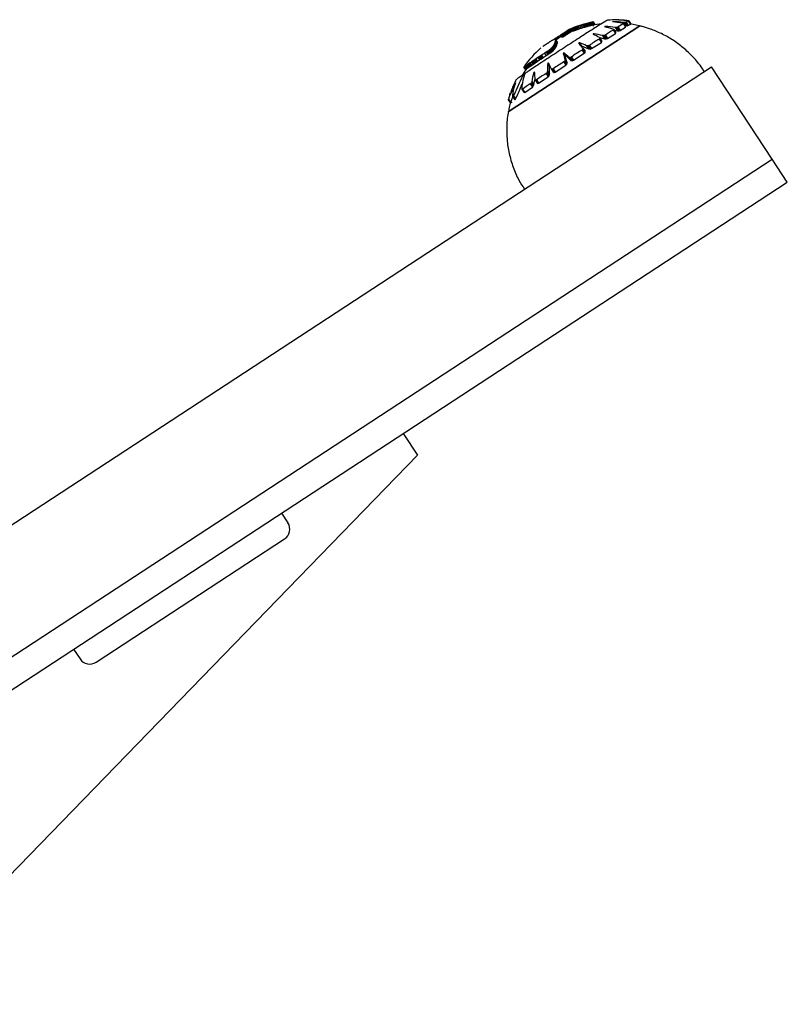
# Model space of a CAD drawing. Units: millimetres. Extents: x 2504 to 12185, y 586 to 9920.
# Drawn here: x 5475 to 5607, y 7834 to 8003 of the extents above; entities that cross this region are included whole.
import ezdxf

# ---------------------------------------------------------------- set-up
doc = ezdxf.new("R2010")
doc.units = ezdxf.units.MM
doc.header["$LTSCALE"] = 50
doc.linetypes.add('SLD-Continua', pattern=[0])

msp = doc.modelspace()

# ---------------------------------------------------------------- linework, layer by layer
at = {"color": 7, "linetype": 'SLD-Continua', "lineweight": 25}
for p, q in [((5559.36, 7987.47), (5581.95, 8002.25)), ((5581.95, 8002.25), (5559.36, 7987.47)), ((5571.57, 8002.24), (5571.86, 8001.81)), ((5571.87, 8002.33), (5572.15, 8001.9)), ((5572.19, 8002.43), (5572.48, 8001.99)), ((5572.29, 8002.46), (5572.58, 8002.02)), ((5572.39, 8002.49), (5572.67, 8002.05)), ((5572.47, 8002.52), (5572.76, 8002.08)), ((5572.55, 8002.54), (5572.84, 8002.1)), ((5572.62, 8002.56), (5572.91, 8002.12)), ((5572.69, 8002.58), (5572.98, 8002.14)), ((5572.75, 8002.6), (5573.04, 8002.15)), ((5572.81, 8002.61), (5573.1, 8002.17)), ((5572.86, 8002.63), (5573.15, 8002.18)), ((5572.96, 8002.65), (5573.25, 8002.21)), ((5573.05, 8002.68), (5573.34, 8002.23)), ((5573.14, 8002.7), (5573.43, 8002.26)), ((5573.25, 8002.21), (5573.15, 8002.18)), ((5573.21, 8002.72), (5573.51, 8002.28)), ((5573.34, 8002.23), (5573.25, 8002.21)), ((5573.28, 8002.74), (5573.58, 8002.29)), ((5573.34, 8002.76), (5573.63, 8002.31)), ((5573.43, 8002.26), (5573.34, 8002.23)), ((5573.39, 8002.77), (5573.68, 8002.32)), ((5573.51, 8002.28), (5573.43, 8002.26)), ((5573.51, 8002.8), (5573.8, 8002.35)), ((5573.58, 8002.29), (5573.51, 8002.28)), ((5573.57, 8002.82), (5573.87, 8002.37)), ((5573.63, 8002.31), (5573.58, 8002.29)), ((5573.63, 8002.83), (5573.92, 8002.38)), ((5573.68, 8002.32), (5573.63, 8002.31)), ((5573.68, 8002.85), (5573.98, 8002.4)), ((5573.8, 8002.35), (5573.68, 8002.32)), ((5573.73, 8002.86), (5574.02, 8002.41)), ((5573.76, 8002.87), (5574.05, 8002.42)), ((5573.78, 8002.87), (5574.08, 8002.42)), ((5573.87, 8002.37), (5573.8, 8002.35)), ((5573.81, 8002.88), (5574.1, 8002.43)), ((5573.85, 8002.89), (5574.14, 8002.44)), ((5573.92, 8002.38), (5573.87, 8002.37)), ((5573.89, 8002.21), (5574.01, 8002.3)), ((5573.9, 8002.91), (5574.19, 8002.45)), ((5573.91, 8002.91), (5574.21, 8002.46)), ((5573.98, 8002.4), (5573.92, 8002.38)), ((5573.93, 8002.92), (5574.22, 8002.46)), ((5573.94, 8002.92), (5574.24, 8002.47)), ((5573.95, 8002.92), (5574.24, 8002.47)), ((5573.96, 8002.92), (5574.25, 8002.47)), ((5574.02, 8002.41), (5573.98, 8002.4)), ((5574.05, 8002.42), (5574.02, 8002.41)), ((5574.08, 8002.42), (5574.05, 8002.42)), ((5574.1, 8002.43), (5574.08, 8002.42)), ((5574.14, 8002.44), (5574.1, 8002.43)), ((5574.19, 8002.45), (5574.14, 8002.44)), ((5575.4, 8002.62), (5574.16, 8002.45)), ((5574.21, 8002.46), (5574.19, 8002.45)), ((5574.22, 8002.46), (5574.21, 8002.46)), ((5574.24, 8002.47), (5574.22, 8002.46)), ((5574.23, 8002.46), (5574.24, 8002.47)), ((5574.24, 8002.47), (5574.24, 8002.47)), ((5574.25, 8002.47), (5574.24, 8002.47)), ((5574.24, 8002.47), (5574.25, 8002.47)), ((5577.26, 8002.95), (5577.27, 8002.93)), ((5577.3, 8002.96), (5577.33, 8002.92)), ((5577.38, 8002.96), (5577.41, 8002.92)), ((5577.84, 8003.27), (5577.84, 8003.27)), ((5577.91, 8003.27), (5577.91, 8003.27)), ((5579.13, 8002.65), (5579.49, 8002.09)), ((5579.14, 8002.58), (5579.5, 8002.03)), ((5579.17, 8002.85), (5579.53, 8002.3)), ((5579.34, 8002.32), (5579.53, 8002.3)), ((5579.45, 8002.84), (5579.81, 8002.29)), ((5579.53, 8002.3), (5579.81, 8002.29)), ((5579.59, 8002.86), (5579.96, 8002.31)), ((5579.7, 8002.29), (5579.9, 8002.23)), ((5579.72, 8003.15), (5579.73, 8003.13)), ((5579.81, 8002.29), (5579.96, 8002.31)), ((5579.86, 8002.29), (5579.9, 8002.23)), ((5579.96, 8002.31), (5580.35, 8002.53)), ((5579.97, 8003.12), (5580.33, 8002.57)), ((5579.98, 8003.08), (5580.35, 8002.53)), ((5580.06, 8003.11), (5580.42, 8002.55)), ((5580.42, 8002.55), (5580.24, 8002.4)), ((5581.85, 8002.27), (5580.32, 8002.57)), ((5580.32, 8002.57), (5580.33, 8002.57)), ((5580.33, 8002.57), (5580.42, 8002.55)), ((5568.2, 8000.56), (5568.38, 8000.29)), ((5568.35, 8000.65), (5568.62, 8000.23)), ((5568.43, 8000.71), (5568.71, 8000.28)), ((5568.51, 8000.76), (5568.79, 8000.33)), ((5568.58, 8000.8), (5568.86, 8000.38)), ((5568.65, 8000.85), (5568.92, 8000.42)), ((5568.7, 8000.88), (5568.98, 8000.46)), ((5568.76, 8000.92), (5569.04, 8000.5)), ((5568.81, 8000.95), (5569.08, 8000.53)), ((5568.85, 8000.98), (5569.13, 8000.56)), ((5568.89, 8001.01), (5569.17, 8000.59)), ((5568.97, 8001.06), (5569.25, 8000.64)), ((5569.08, 8000.53), (5569.04, 8000.5)), ((5569.05, 8001.11), (5569.32, 8000.69)), ((5569.13, 8000.56), (5569.08, 8000.53)), ((5569.11, 8001.16), (5569.39, 8000.74)), ((5569.17, 8000.59), (5569.13, 8000.56)), ((5569.17, 8001.2), (5569.45, 8000.78)), ((5569.25, 8000.64), (5569.17, 8000.59)), ((5569.24, 8001.25), (5569.52, 8000.82)), ((5569.32, 8000.69), (5569.25, 8000.64)), ((5569.32, 8001.3), (5569.6, 8000.88)), ((5569.39, 8000.74), (5569.32, 8000.69)), ((5569.45, 8000.78), (5569.39, 8000.74)), ((5569.41, 8001.36), (5569.69, 8000.93)), ((5569.52, 8000.82), (5569.45, 8000.78)), ((5569.46, 8001.39), (5569.74, 8000.97)), ((5569.51, 8001.42), (5569.78, 8000.99)), ((5569.6, 8000.88), (5569.52, 8000.82)), ((5569.54, 8001.44), (5569.82, 8001.02)), ((5569.58, 8001.46), (5569.86, 8001.04)), ((5569.69, 8000.93), (5569.6, 8000.88)), ((5569.61, 8001.48), (5569.88, 8001.06)), ((5569.63, 8001.5), (5569.91, 8001.07)), ((5569.65, 8001.51), (5569.93, 8001.09)), ((5569.67, 8001.52), (5569.95, 8001.1)), ((5569.68, 8001.53), (5569.96, 8001.11)), ((5569.69, 8001.54), (5569.97, 8001.12)), ((5569.74, 8000.97), (5569.69, 8000.93)), ((5569.7, 8001.55), (5569.98, 8001.12)), ((5569.71, 8001.57), (5569.99, 8001.15)), ((5569.71, 8001.57), (5569.99, 8001.15)), ((5569.71, 8001.56), (5569.99, 8001.14)), ((5569.71, 8001.55), (5569.98, 8001.13)), ((5569.72, 8001.57), (5570, 8001.15)), ((5569.73, 8001.58), (5570, 8001.15)), ((5569.74, 8001.58), (5570.01, 8001.16)), ((5569.78, 8000.99), (5569.74, 8000.97)), ((5569.75, 8001.58), (5570.02, 8001.16)), ((5569.76, 8001.59), (5570.04, 8001.16)), ((5569.77, 8001.59), (5570.05, 8001.17)), ((5569.82, 8001.02), (5569.78, 8000.99)), ((5569.79, 8001.6), (5570.07, 8001.17)), ((5569.8, 8001.6), (5570.08, 8001.18)), ((5569.82, 8001.61), (5570.1, 8001.19)), ((5569.86, 8001.04), (5569.82, 8001.02)), ((5569.85, 8001.62), (5570.12, 8001.2)), ((5569.88, 8001.06), (5569.86, 8001.04)), ((5569.91, 8001.07), (5569.88, 8001.06)), ((5569.93, 8001.09), (5569.91, 8001.07)), ((5569.95, 8001.1), (5569.93, 8001.09)), ((5569.96, 8001.11), (5569.95, 8001.1)), ((5569.97, 8001.12), (5569.96, 8001.11)), ((5569.98, 8001.12), (5569.97, 8001.12)), ((5569.99, 8001.14), (5569.98, 8001.13)), ((5569.99, 8001.15), (5570, 8001.15)), ((5569.99, 8001.15), (5569.99, 8001.15)), ((5570, 8001.15), (5569.99, 8001.15)), ((5569.99, 8001.15), (5570, 8001.14)), ((5570, 8001.14), (5569.99, 8001.14)), ((5570.01, 8001.16), (5570, 8001.15)), ((5570, 8001.15), (5570, 8001.14)), ((5570, 8001.15), (5570, 8001.15)), ((5570.02, 8001.16), (5570.01, 8001.16)), ((5570.02, 8001.69), (5570.3, 8001.26)), ((5570.04, 8001.16), (5570.02, 8001.16)), ((5570.05, 8001.17), (5570.04, 8001.16)), ((5570.07, 8001.17), (5570.05, 8001.17)), ((5570.08, 8001.18), (5570.07, 8001.17)), ((5570.1, 8001.19), (5570.08, 8001.18)), ((5570.12, 8001.2), (5570.1, 8001.19)), ((5570.3, 8001.26), (5570.12, 8001.2)), ((5570.18, 8001.74), (5570.46, 8001.32)), ((5570.25, 8001.77), (5570.52, 8001.34)), ((5570.46, 8001.32), (5570.3, 8001.26)), ((5570.31, 8001.79), (5570.59, 8001.36)), ((5570.38, 8001.82), (5570.66, 8001.39)), ((5570.45, 8001.84), (5570.73, 8001.42)), ((5570.52, 8001.34), (5570.46, 8001.32)), ((5570.59, 8001.36), (5570.52, 8001.34)), ((5570.53, 8001.87), (5570.81, 8001.44)), ((5570.66, 8001.39), (5570.59, 8001.36)), ((5570.6, 8001.9), (5570.88, 8001.47)), ((5570.73, 8001.42), (5570.66, 8001.39)), ((5570.68, 8001.93), (5570.96, 8001.5)), ((5570.81, 8001.44), (5570.73, 8001.42)), ((5570.76, 8001.96), (5571.04, 8001.53)), ((5570.88, 8001.47), (5570.81, 8001.44)), ((5570.84, 8001.99), (5571.12, 8001.56)), ((5570.96, 8001.5), (5570.88, 8001.47)), ((5570.93, 8002.02), (5571.21, 8001.59)), ((5571.04, 8001.53), (5570.96, 8001.5)), ((5571.12, 8001.56), (5571.04, 8001.53)), ((5571.11, 8002.08), (5571.39, 8001.65)), ((5571.21, 8001.59), (5571.12, 8001.56)), ((5571.39, 8001.65), (5571.21, 8001.59)), ((5571.3, 8002.15), (5571.58, 8001.72)), ((5571.58, 8001.72), (5571.39, 8001.65)), ((5571.86, 8001.81), (5571.58, 8001.72)), ((5572.15, 8001.9), (5571.86, 8001.81)), ((5572.48, 8001.99), (5572.15, 8001.9)), ((5572.58, 8002.02), (5572.48, 8001.99)), ((5572.67, 8002.05), (5572.58, 8002.02)), ((5572.76, 8002.08), (5572.67, 8002.05)), ((5572.84, 8002.1), (5572.76, 8002.08)), ((5572.91, 8002.12), (5572.84, 8002.1)), ((5572.98, 8002.14), (5572.91, 8002.12)), ((5573.04, 8002.15), (5572.98, 8002.14)), ((5573.1, 8002.17), (5573.04, 8002.15)), ((5573.15, 8002.18), (5573.1, 8002.17)), ((5573.96, 8000.87), (5574.02, 8000.78)), ((5574.02, 8000.89), (5574.13, 8000.72)), ((5574.1, 8000.89), (5574.24, 8000.67)), ((5575.55, 8000.58), (5575.91, 8000.03)), ((5575.83, 8000.57), (5576.19, 8000.02)), ((5575.93, 8002.12), (5575.96, 8002.08)), ((5575.99, 8002.14), (5576.04, 8002.06)), ((5576.05, 8000.64), (5576.41, 8000.09)), ((5576.07, 8002.14), (5576.13, 8002.04)), ((5576.41, 8000.09), (5577.78, 8000.96)), ((5577.42, 8001.51), (5577.78, 8000.96)), ((5577.47, 8001.61), (5577.83, 8001.06)), ((5577.55, 8001.49), (5578.1, 8001.42)), ((5577.74, 8001.96), (5578.1, 8001.42)), ((5577.78, 8000.96), (5577.83, 8001.06)), ((5578.03, 8001.96), (5578.39, 8001.41)), ((5578.1, 8001.42), (5578.39, 8001.41)), ((5578.22, 8002.01), (5578.58, 8001.46)), ((5578.39, 8001.41), (5578.58, 8001.46)), ((5578.58, 8001.46), (5579.5, 8002.03)), ((5579.5, 8002.03), (5579.49, 8002.09)), ((5567.11, 7998.86), (5567.4, 7998.42)), ((5567.15, 7998.92), (5567.44, 7998.48)), ((5567.17, 7999.88), (5567.17, 7999.86)), ((5567.19, 7998.98), (5567.48, 7998.54)), ((5567.21, 7999.01), (5567.5, 7998.57)), ((5567.23, 7999.92), (5567.25, 7999.89)), ((5567.23, 7999.05), (5567.52, 7998.6)), ((5567.24, 7999.08), (5567.53, 7998.64)), ((5567.26, 7999.11), (5567.55, 7998.67)), ((5567.28, 7999.15), (5567.57, 7998.71)), ((5567.29, 7999.95), (5567.31, 7999.91)), ((5567.29, 7999.19), (5567.58, 7998.75)), ((5567.31, 7999.23), (5567.6, 7998.79)), ((5567.32, 7999.27), (5567.61, 7998.83)), ((5567.34, 7999.99), (5567.38, 7999.92)), ((5567.34, 7999.32), (5567.63, 7998.88)), ((5567.36, 7999.39), (5567.65, 7998.95)), ((5567.39, 8000.02), (5567.53, 7999.8)), ((5567.42, 7999.57), (5567.7, 7999.14)), ((5567.43, 8000.05), (5567.58, 7999.83)), ((5567.44, 7999.67), (5567.73, 7999.24)), ((5567.46, 7999.9), (5567.74, 7999.47)), ((5567.46, 7999.74), (5567.74, 7999.31)), ((5567.47, 7999.88), (5567.75, 7999.46)), ((5567.47, 7999.87), (5567.75, 7999.44)), ((5567.47, 7999.84), (5567.75, 7999.42)), ((5567.47, 7999.82), (5567.75, 7999.39)), ((5567.47, 7999.8), (5567.75, 7999.37)), ((5567.48, 8000.07), (5567.62, 7999.86)), ((5567.52, 8000.1), (5567.66, 7999.88)), ((5567.55, 8000.12), (5567.69, 7999.91)), ((5567.59, 8000.15), (5567.73, 7999.93)), ((5567.61, 7998.83), (5567.6, 7998.79)), ((5567.63, 7998.88), (5567.61, 7998.83)), ((5567.65, 7998.95), (5567.63, 7998.88)), ((5567.7, 7999.14), (5567.65, 7998.95)), ((5567.66, 8000.19), (5567.8, 7999.97)), ((5567.73, 7999.24), (5567.7, 7999.14)), ((5567.72, 8000.23), (5567.87, 8000.01)), ((5567.74, 7999.31), (5567.73, 7999.24)), ((5567.74, 7999.47), (5567.75, 7999.46)), ((5567.75, 7999.37), (5567.74, 7999.31)), ((5567.75, 7999.46), (5567.75, 7999.44)), ((5567.75, 7999.44), (5567.75, 7999.42)), ((5567.75, 7999.42), (5567.75, 7999.39)), ((5567.75, 7999.39), (5567.75, 7999.37)), ((5567.78, 8000.27), (5567.93, 8000.04)), ((5567.84, 8000.31), (5567.99, 8000.07)), ((5567.93, 8000.37), (5568.09, 8000.13)), ((5568.86, 8000.38), (5568.79, 8000.33)), ((5568.92, 8000.42), (5568.86, 8000.38)), ((5568.98, 8000.46), (5568.92, 8000.42)), ((5569.04, 8000.5), (5568.98, 8000.46)), ((5571.47, 7999.27), (5571.54, 7999.16)), ((5571.51, 7999.31), (5571.78, 7998.89)), ((5571.57, 7999.34), (5571.9, 7998.83)), ((5571.63, 7999.33), (5571.96, 7998.83)), ((5571.9, 7998.83), (5571.96, 7998.83)), ((5571.96, 7998.83), (5573.17, 7998.28)), ((5572.82, 7998.82), (5573.17, 7998.28)), ((5573.3, 7998.89), (5573.66, 7998.34)), ((5573.66, 7998.34), (5575.35, 7999.41)), ((5574.99, 7999.96), (5575.35, 7999.41)), ((5575.02, 8000.24), (5575.38, 7999.7)), ((5575.09, 8000.23), (5575.91, 8000.03)), ((5575.09, 8000.1), (5575.45, 7999.55)), ((5575.35, 7999.41), (5575.45, 7999.55)), ((5575.45, 7999.55), (5575.38, 7999.7)), ((5575.91, 8000.03), (5576.19, 8000.02)), ((5576.19, 8000.02), (5576.41, 8000.09)), ((5565.02, 7997.18), (5565.32, 7996.73)), ((5565.07, 7997.21), (5565.37, 7996.76)), ((5565.58, 7997.55), (5565.87, 7997.1)), ((5565.86, 7997.73), (5566.15, 7997.28)), ((5566.15, 7997.28), (5565.87, 7997.1)), ((5565.94, 7997.78), (5566.23, 7997.33)), ((5566.06, 7997.86), (5566.36, 7997.41)), ((5566.23, 7997.33), (5566.15, 7997.28)), ((5566.2, 7997.95), (5566.5, 7997.5)), ((5566.36, 7997.41), (5566.23, 7997.33)), ((5566.26, 7997.99), (5566.56, 7997.54)), ((5566.33, 7998.04), (5566.62, 7997.59)), ((5566.5, 7997.5), (5566.36, 7997.41)), ((5566.39, 7998.09), (5566.68, 7997.63)), ((5566.56, 7997.54), (5566.5, 7997.5)), ((5566.51, 7998.18), (5566.81, 7997.73)), ((5566.62, 7997.59), (5566.56, 7997.54)), ((5566.57, 7998.23), (5566.87, 7997.78)), ((5566.6, 7998.26), (5566.9, 7997.81)), ((5566.68, 7997.63), (5566.62, 7997.59)), ((5566.64, 7998.29), (5566.93, 7997.84)), ((5566.67, 7998.33), (5566.96, 7997.88)), ((5566.81, 7997.73), (5566.68, 7997.63)), ((5566.71, 7998.37), (5567, 7997.92)), ((5566.75, 7998.42), (5567.05, 7997.97)), ((5566.8, 7998.47), (5567.09, 7998.02)), ((5566.87, 7997.78), (5566.81, 7997.73)), ((5566.85, 7998.52), (5567.14, 7998.08)), ((5566.9, 7997.81), (5566.87, 7997.78)), ((5566.89, 7998.58), (5567.19, 7998.13)), ((5566.93, 7997.84), (5566.9, 7997.81)), ((5566.96, 7997.88), (5566.93, 7997.84)), ((5567, 7997.92), (5566.96, 7997.88)), ((5566.99, 7998.7), (5567.28, 7998.25)), ((5567.05, 7997.97), (5567, 7997.92)), ((5567.03, 7998.75), (5567.32, 7998.31)), ((5567.09, 7998.02), (5567.05, 7997.97)), ((5567.07, 7998.81), (5567.36, 7998.36)), ((5567.14, 7998.08), (5567.09, 7998.02)), ((5567.19, 7998.13), (5567.14, 7998.08)), ((5567.28, 7998.25), (5567.19, 7998.13)), ((5567.32, 7998.31), (5567.28, 7998.25)), ((5567.36, 7998.36), (5567.32, 7998.31)), ((5567.4, 7998.42), (5567.36, 7998.36)), ((5567.44, 7998.48), (5567.4, 7998.42)), ((5567.48, 7998.54), (5567.44, 7998.48)), ((5567.5, 7998.57), (5567.48, 7998.54)), ((5567.52, 7998.6), (5567.5, 7998.57)), ((5567.53, 7998.64), (5567.52, 7998.6)), ((5567.55, 7998.67), (5567.53, 7998.64)), ((5567.57, 7998.71), (5567.55, 7998.67)), ((5567.58, 7998.75), (5567.57, 7998.71)), ((5567.6, 7998.79), (5567.58, 7998.75)), ((5568.8, 7997.47), (5569.13, 7996.96)), ((5568.81, 7997.52), (5569.13, 7997.02)), ((5568.85, 7997.57), (5569.18, 7997.06)), ((5568.91, 7997.59), (5569.24, 7997.08)), ((5568.96, 7997.57), (5569.29, 7997.07)), ((5570.56, 7996.33), (5572.41, 7997.53)), ((5572.05, 7998.08), (5572.41, 7997.53)), ((5572.19, 7998.42), (5572.55, 7997.88)), ((5572.19, 7998.24), (5572.55, 7997.69)), ((5572.41, 7997.53), (5572.55, 7997.69)), ((5572.55, 7997.69), (5572.55, 7997.88)), ((5573.08, 7998.81), (5573.44, 7998.26)), ((5573.17, 7998.28), (5573.44, 7998.26)), ((5573.44, 7998.26), (5573.66, 7998.34)), ((5562.42, 7995.44), (5562.72, 7994.99)), ((5562.48, 7995.48), (5562.77, 7995.03)), ((5562.54, 7995.52), (5562.83, 7995.07)), ((5562.57, 7995.54), (5562.87, 7995.09)), ((5562.61, 7995.57), (5562.9, 7995.11)), ((5562.64, 7995.59), (5562.94, 7995.14)), ((5562.68, 7995.62), (5562.98, 7995.17)), ((5562.72, 7995.65), (5563.02, 7995.2)), ((5562.77, 7995.68), (5563.06, 7995.23)), ((5562.81, 7995.71), (5563.11, 7995.26)), ((5562.86, 7995.74), (5563.16, 7995.29)), ((5562.91, 7995.78), (5563.21, 7995.33)), ((5562.97, 7995.82), (5563.26, 7995.37)), ((5563.03, 7995.85), (5563.32, 7995.4)), ((5563.09, 7995.9), (5563.38, 7995.44)), ((5563.32, 7996.04), (5563.61, 7995.59)), ((5563.38, 7995.44), (5563.32, 7995.4)), ((5563.38, 7996.09), (5563.68, 7995.63)), ((5563.61, 7995.59), (5563.38, 7995.44)), ((5563.45, 7996.13), (5563.75, 7995.68)), ((5563.52, 7996.18), (5563.82, 7995.73)), ((5563.56, 7996.2), (5563.86, 7995.75)), ((5563.61, 7996.23), (5563.9, 7995.78)), ((5563.68, 7995.63), (5563.61, 7995.59)), ((5563.65, 7996.26), (5563.95, 7995.81)), ((5563.75, 7995.68), (5563.68, 7995.63)), ((5563.7, 7996.3), (5564, 7995.85)), ((5563.75, 7996.33), (5564.05, 7995.88)), ((5563.82, 7995.73), (5563.75, 7995.68)), ((5563.81, 7996.37), (5564.11, 7995.92)), ((5563.86, 7995.75), (5563.82, 7995.73)), ((5563.9, 7995.78), (5563.86, 7995.75)), ((5563.87, 7996.42), (5564.17, 7995.96)), ((5563.95, 7995.81), (5563.9, 7995.78)), ((5563.94, 7996.46), (5564.24, 7996.01)), ((5564, 7995.85), (5563.95, 7995.81)), ((5564.05, 7995.88), (5564, 7995.85)), ((5564.01, 7996.51), (5564.31, 7996.06)), ((5564.11, 7995.92), (5564.05, 7995.88)), ((5564.1, 7996.57), (5564.39, 7996.12)), ((5564.17, 7995.96), (5564.11, 7995.92)), ((5564.24, 7996.01), (5564.17, 7995.96)), ((5564.31, 7996.06), (5564.24, 7996.01)), ((5564.39, 7996.12), (5564.31, 7996.06)), ((5564.72, 7996.34), (5564.39, 7996.12)), ((5564.43, 7996.79), (5564.72, 7996.34)), ((5564.59, 7996.89), (5564.88, 7996.44)), ((5564.67, 7996.94), (5564.96, 7996.49)), ((5564.88, 7996.44), (5564.72, 7996.34)), ((5564.75, 7997), (5565.05, 7996.54)), ((5564.84, 7997.05), (5565.13, 7996.6)), ((5564.96, 7996.49), (5564.88, 7996.44)), ((5564.93, 7997.11), (5565.22, 7996.66)), ((5565.05, 7996.54), (5564.96, 7996.49)), ((5565.13, 7996.6), (5565.05, 7996.54)), ((5565.22, 7996.66), (5565.13, 7996.6)), ((5565.32, 7996.73), (5565.22, 7996.66)), ((5565.37, 7996.76), (5565.32, 7996.73)), ((5565.87, 7997.1), (5565.37, 7996.76)), ((5566.12, 7995.73), (5566.45, 7995.22)), ((5566.14, 7995.79), (5566.47, 7995.28)), ((5566.19, 7995.84), (5566.45, 7995.45)), ((5566.24, 7995.85), (5566.31, 7995.75)), ((5567.44, 7994.3), (5569.27, 7995.49)), ((5568.91, 7996.04), (5569.27, 7995.49)), ((5569.08, 7996.22), (5569.43, 7995.67)), ((5569.13, 7997.02), (5569.18, 7997.06)), ((5569.13, 7996.96), (5569.13, 7997.02)), ((5569.48, 7995.89), (5569.13, 7996.96)), ((5569.13, 7996.43), (5569.48, 7995.89)), ((5569.18, 7997.06), (5569.24, 7997.08)), ((5569.24, 7997.08), (5569.29, 7997.07)), ((5569.27, 7995.49), (5569.43, 7995.67)), ((5569.29, 7997.07), (5570.12, 7996.3)), ((5569.43, 7995.67), (5569.48, 7995.89)), ((5569.76, 7996.85), (5570.12, 7996.3)), ((5569.98, 7996.8), (5570.34, 7996.26)), ((5570.12, 7996.3), (5570.34, 7996.26)), ((5570.2, 7996.88), (5570.56, 7996.33)), ((5570.34, 7996.26), (5570.56, 7996.33)), ((5134.11, 7694.04), (5594.31, 7995.23)), ((5562.35, 7994.74), (5561.78, 7993.83)), ((5561.94, 7993.86), (5562.08, 7993.65)), ((5561.99, 7995.14), (5562.29, 7994.69)), ((5561.99, 7995.14), (5562.29, 7994.68)), ((5561.99, 7995.13), (5562.29, 7994.68)), ((5561.99, 7995.13), (5562.29, 7994.67)), ((5561.99, 7995.12), (5562.29, 7994.67)), ((5562, 7995.15), (5562.3, 7994.7)), ((5562.01, 7995.16), (5562.3, 7994.71)), ((5562.02, 7995.18), (5562.32, 7994.73)), ((5562.07, 7995.22), (5562.36, 7994.77)), ((5562.1, 7995.24), (5562.39, 7994.79)), ((5562.12, 7995.25), (5562.41, 7994.8)), ((5562.13, 7995.26), (5562.43, 7994.81)), ((5562.16, 7995.28), (5562.45, 7994.82)), ((5562.21, 7995.3), (5562.5, 7994.85)), ((5562.23, 7995.32), (5562.53, 7994.87)), ((5562.26, 7995.34), (5562.56, 7994.89)), ((5562.3, 7994.7), (5562.29, 7994.69)), ((5562.29, 7994.69), (5562.29, 7994.68)), ((5562.29, 7994.68), (5562.29, 7994.67)), ((5562.29, 7994.68), (5562.29, 7994.68)), ((5562.29, 7994.67), (5562.3, 7994.67)), ((5562.29, 7994.67), (5562.29, 7994.67)), ((5562.29, 7994.67), (5562.29, 7994.67)), ((5562.29, 7994.67), (5562.29, 7994.67)), ((5562.3, 7995.36), (5562.59, 7994.91)), ((5562.32, 7994.73), (5562.3, 7994.71)), ((5562.3, 7994.71), (5562.3, 7994.7)), ((5562.3, 7994.67), (5562.3, 7994.67)), ((5562.36, 7994.77), (5562.32, 7994.73)), ((5562.32, 7994.68), (5562.33, 7994.68)), ((5562.33, 7995.38), (5562.63, 7994.93)), ((5562.33, 7994.68), (5562.43, 7994.73)), ((5562.39, 7994.79), (5562.36, 7994.77)), ((5562.38, 7995.41), (5562.67, 7994.96)), ((5562.41, 7994.8), (5562.39, 7994.79)), ((5562.43, 7994.81), (5562.41, 7994.8)), ((5562.45, 7994.82), (5562.43, 7994.81)), ((5562.43, 7994.73), (5562.46, 7994.74)), ((5562.5, 7994.85), (5562.45, 7994.82)), ((5562.46, 7994.74), (5562.48, 7994.75)), ((5562.48, 7994.75), (5562.51, 7994.77)), ((5562.53, 7994.87), (5562.5, 7994.85)), ((5562.51, 7994.77), (5562.54, 7994.78)), ((5562.56, 7994.89), (5562.53, 7994.87)), ((5562.59, 7994.91), (5562.56, 7994.89)), ((5562.63, 7994.93), (5562.59, 7994.91)), ((5562.67, 7994.96), (5562.63, 7994.93)), ((5562.72, 7994.99), (5562.67, 7994.96)), ((5562.77, 7995.03), (5562.72, 7994.99)), ((5562.83, 7995.07), (5562.77, 7995.03)), ((5562.87, 7995.09), (5562.83, 7995.07)), ((5562.9, 7995.11), (5562.87, 7995.09)), ((5562.94, 7995.14), (5562.9, 7995.11)), ((5562.98, 7995.17), (5562.94, 7995.14)), ((5563.02, 7995.2), (5562.98, 7995.17)), ((5563.06, 7995.23), (5563.02, 7995.2)), ((5563.11, 7995.26), (5563.06, 7995.23)), ((5563.16, 7995.29), (5563.11, 7995.26)), ((5563.21, 7995.33), (5563.16, 7995.29)), ((5563.26, 7995.37), (5563.21, 7995.33)), ((5563.32, 7995.4), (5563.26, 7995.37)), ((5563.71, 7994.14), (5563.86, 7993.93)), ((5563.75, 7994.21), (5563.85, 7994.05)), ((5563.79, 7994.26), (5563.85, 7994.17)), ((5565.85, 7994.04), (5566.21, 7993.49)), ((5566.01, 7994.22), (5566.37, 7993.67)), ((5566.1, 7994.46), (5566.46, 7993.92)), ((5566.37, 7993.67), (5566.46, 7993.92)), ((5566.45, 7995.22), (5566.47, 7995.28)), ((5566.46, 7993.92), (5566.45, 7995.22)), ((5566.72, 7994.86), (5567.07, 7994.32)), ((5566.88, 7994.78), (5567.24, 7994.24)), ((5567.07, 7994.32), (5567.24, 7994.24)), ((5567.08, 7994.85), (5567.44, 7994.3)), ((5567.24, 7994.24), (5567.44, 7994.3)), ((5604.72, 7979.33), (5594.31, 7995.23)), ((5560.44, 7992.15), (5560.48, 7992.09)), ((5560.5, 7992.28), (5560.53, 7992.24)), ((5560.55, 7992.39), (5560.57, 7992.36)), ((5560.58, 7992.44), (5560.59, 7992.42)), ((5563.14, 7992.25), (5563.5, 7991.7)), ((5563.29, 7992.42), (5563.65, 7991.87)), ((5563.4, 7992.68), (5563.76, 7992.14)), ((5563.65, 7991.87), (5563.76, 7992.14)), ((5563.76, 7992.14), (5563.92, 7992.97)), ((5563.93, 7993.03), (5564.28, 7992.48)), ((5564.03, 7992.91), (5564.39, 7992.36)), ((5564.19, 7992.95), (5564.55, 7992.4)), ((5564.28, 7992.48), (5564.39, 7992.36)), ((5564.39, 7992.36), (5564.55, 7992.4)), ((5564.55, 7992.4), (5566.21, 7993.49)), ((5566.21, 7993.49), (5566.37, 7993.67)), ((5559.99, 7991.15), (5560.16, 7990.89)), ((5560.3, 7991.85), (5560.37, 7991.73)), ((5561.68, 7991.38), (5562.04, 7990.83)), ((5561.81, 7991.36), (5562.17, 7990.81)), ((5562.04, 7990.83), (5562.17, 7990.81)), ((5562.17, 7990.81), (5563.5, 7991.7)), ((5563.5, 7991.7), (5563.65, 7991.87)), ((5559.35, 7989.5), (5559.71, 7988.94)), ((5559.37, 7989.55), (5559.73, 7988.99)), ((5559.38, 7989.59), (5559.75, 7989.04)), ((5559.4, 7989.63), (5559.76, 7989.07)), ((5559.73, 7988.99), (5559.71, 7988.94)), ((5559.75, 7989.04), (5559.73, 7988.99)), ((5559.76, 7989.07), (5559.75, 7989.04)), ((5560.1, 7990), (5559.76, 7989.07)), ((5559.79, 7989.17), (5559.88, 7989.03)), ((5559.79, 7989.16), (5559.9, 7989)), ((5559.89, 7989.07), (5559.88, 7989.03)), ((5559.88, 7989.03), (5559.9, 7989)), ((5559.89, 7989.1), (5559.89, 7989.07)), ((5560.13, 7990.05), (5560.49, 7989.5)), ((5560.18, 7990.12), (5560.54, 7989.56)), ((5560.2, 7990.17), (5560.57, 7989.62)), ((5560.23, 7990.22), (5560.59, 7989.66)), ((5560.54, 7989.56), (5560.49, 7989.5)), ((5560.57, 7989.62), (5560.54, 7989.56)), ((5560.59, 7989.66), (5560.57, 7989.62)), ((5144.52, 7678.14), (5604.72, 7979.33)), ((5607.32, 7975.35), (5604.72, 7979.33)), ((5147.12, 7674.16), (5607.32, 7975.35)), ((5541.3, 7932.15), (5543.74, 7928.42)), ((5543.74, 7928.42), (5418, 7798.74)), ((5520.38, 7918.46), (5521.48, 7916.78)), ((5488.5, 7892.81), (5520.9, 7914.01)), ((5484.63, 7895.06), (5485.73, 7893.39))]:
    msp.add_line(p, q, dxfattribs=at)
at = {"color": 7, "linetype": 'SLD-Continua', "lineweight": 25, "flags": 128}
msp.add_lwpolyline([(5567.47, 7999.88), (5567.47, 7999.88), (5567.46, 7999.89), (5567.46, 7999.89), (5567.46, 7999.89), (5567.46, 7999.89), (5567.46, 7999.89), (5567.46, 7999.9), (5567.46, 7999.9)], dxfattribs=at)
at = {"color": 7, "linetype": 'SLD-Continua', "lineweight": 25}
for centre, radius, start, end in [((5577.58, 7984.27), 19, 100.9954, 114.438), ((5577.45, 7984.31), 18.87, 108.1621, 109.0401), ((5577.5, 7984.28), 18.92, 107.3389, 108.2737), ((5577.55, 7984.26), 18.94, 106.4531, 107.4774), ((5577.6, 7984.29), 18.93, 106.2755, 106.5997), ((5577.62, 7984.33), 18.9, 106.0707, 106.3685), ((5577.64, 7984.39), 18.85, 105.9021, 106.1759), ((5577.65, 7984.48), 18.76, 105.7684, 106.0204), ((5577.66, 7984.61), 18.64, 105.6678, 105.9004), ((5577.66, 7984.79), 18.47, 105.5977, 105.8133), ((5577.64, 7985.03), 18.24, 105.5548, 105.756), ((5577.62, 7985.32), 17.95, 105.5345, 105.7237), ((5577.58, 7985.67), 17.6, 105.5307, 105.7103), ((5577.49, 7986.27), 17, 105.4525, 105.7924), ((5577.36, 7987.08), 16.18, 105.4357, 105.7646), ((5577.24, 7987.74), 15.52, 105.3426, 105.6681), ((5577.14, 7988.28), 14.96, 105.2133, 105.5252), ((5577.05, 7988.75), 14.49, 105.0766, 105.3618), ((5576.98, 7989.14), 14.09, 104.9545, 105.199), ((5576.91, 7989.48), 13.75, 104.8669, 105.0566), ((5576.75, 7990.31), 12.91, 104.546, 105.1128), ((5576.56, 7991.25), 11.95, 104.4969, 104.8142), ((5576.41, 7992.03), 11.15, 104.4135, 104.7178), ((5576.22, 7992.92), 10.25, 104.3707, 104.6656), ((5576.02, 7993.9), 9.25, 104.3699, 104.6594), ((5575.8, 7994.96), 8.16, 104.4778, 104.7014), ((5575.56, 7996.07), 7.03, 104.6363, 104.864), ((5575.32, 7997.18), 5.89, 104.8496, 105.0864), ((5574.97, 7998.73), 4.31, 105.1423, 105.6671), ((5574.45, 8000.94), 2.05, 105.8263, 107.2934), ((5574.2, 8001.98), 0.978, 107.071, 108.1547), ((5574.12, 8002.29), 0.66, 107.1759, 108.4749), ((5574.07, 8002.48), 0.461, 107.0149, 108.4684), ((5574.04, 8002.6), 0.331, 106.6705, 108.1767), ((5573.96, 8002.92), 0.00243, 55.6809, 130.6722), ((5574.01, 8002.72), 0.217, 105.6109, 108.1125), ((5577.58, 7984.27), 19, 83.3201, 93.5343), ((5578.96, 7995.62), 7.52, 102.6816, 103.0306), ((5591.49, 8011.39), 16.54, 210.6971, 210.7474), ((5575.42, 7991.4), 11.68, 80.6302, 80.9093), ((5578.09, 7985.06), 17.92, 92.2519, 92.4962), ((5575.99, 7986.47), 16.51, 79.6811, 85.364), ((5577.12, 7984.27), 18.69, 83.6991, 89.2023), ((5577.9, 7999.63), 3.64, 90.9585, 91.4352), ((5577.66, 8000.82), 2.46, 85.9347, 86.4951), ((5577.73, 7987.4), 15.87, 89.3319, 89.5875), ((5577.46, 7988.55), 14.72, 88.2794, 88.5416), ((5577.5, 7984.94), 18.33, 83.1549, 88.7326), ((5577.61, 7984.55), 18.73, 83.5491, 89.0865), ((5580.47, 7999.4), 3.45, 112.7601, 130.836), ((5575.26, 7992.26), 11.09, 69.5495, 70.5574), ((5581.21, 8002.87), 2.09, 186.0492, 187.7232), ((5578.77, 7986.56), 16.29, 87.6051, 88.5838), ((5580.37, 7997.24), 5.67, 97.8238, 99.2875), ((5580.07, 8002.48), 0.609, 98.3174, 141.3091), ((5577.85, 7990.35), 12.92, 80.8261, 81.8674), ((5578.16, 7989.24), 14, 82.5888, 83.6131), ((5579.33, 8001.21), 1.99, 70.9541, 72.9945), ((5579.59, 8000.43), 2.72, 80.0457, 81.957), ((5577.22, 7986.72), 16.52, 123.1098, 124.2504), ((5577, 7987.3), 15.91, 122.9625, 123.5831), ((5576.83, 7987.73), 15.46, 122.9087, 123.2872), ((5576.66, 7988.13), 15.03, 122.8511, 123.2053), ((5576.47, 7988.59), 14.54, 122.85, 123.1831), ((5576.24, 7989.11), 13.98, 122.9034, 123.2187), ((5575.98, 7989.69), 13.35, 123.0073, 123.3084), ((5575.69, 7990.31), 12.67, 123.155, 123.4453), ((5575.37, 7990.97), 11.95, 123.3357, 123.6187), ((5575.06, 7991.62), 11.23, 123.5338, 123.8128), ((5574.74, 7992.25), 10.53, 123.7283, 124.0065), ((5574.33, 7993.06), 9.63, 123.8055, 124.3705), ((5573.92, 7993.87), 8.73, 123.9011, 124.4831), ((5573.6, 7994.47), 8.05, 123.8594, 124.4369), ((5573.35, 7994.95), 7.52, 123.7554, 124.2996), ((5573.11, 7995.41), 7, 123.5077, 124.1944), ((5572.77, 7996.05), 6.28, 123.2629, 124.1613), ((5572.48, 7996.6), 5.66, 122.7908, 123.8452), ((5572.26, 7997.01), 5.2, 122.5863, 123.2449), ((5572.07, 7997.38), 4.78, 122.3839, 123.0138), ((5571.85, 7997.79), 4.32, 122.2732, 122.8812), ((5571.62, 7998.23), 3.83, 122.2645, 122.8582), ((5571.38, 7998.69), 3.3, 122.3726, 122.9612), ((5571.12, 7999.17), 2.77, 122.6182, 123.2131), ((5570.87, 7999.63), 2.24, 123.0305, 123.646), ((5570.63, 8000.07), 1.74, 123.6492, 124.3038), ((5570.41, 8000.47), 1.29, 124.5266, 125.245), ((5570.23, 8000.79), 0.918, 125.7253, 126.5405), ((5570.08, 8001.05), 0.624, 127.305, 128.2606), ((5569.97, 8001.23), 0.411, 129.2772, 130.4275), ((5569.73, 8001.54), 0.0371, 111.1241, 119.6666), ((5569.72, 8001.57), 0.00307, 140.0118, 170.1992), ((5569.78, 8001.51), 0.0822, 139.2429, 143.98), ((5569.86, 8001.4), 0.218, 131.991, 135.0816), ((5569.76, 8001.47), 0.111, 108.4771, 112.4842), ((5569.82, 8001.32), 0.268, 108.4699, 110.5636), ((5569.93, 8001.05), 0.568, 109.1538, 110.3299), ((5570.13, 8000.58), 1.07, 109.9015, 110.6138), ((5570.4, 7999.92), 1.79, 110.4755, 110.9538), ((5570.69, 7999.22), 2.55, 110.7913, 111.1577), ((5570.96, 7998.58), 3.24, 110.9412, 111.2412), ((5571.22, 7997.98), 3.89, 111.0352, 111.2803), ((5571.54, 7997.21), 4.72, 111.0536, 111.3953), ((5571.98, 7996.19), 5.84, 109.6181, 111.4411), ((5572.65, 7994.56), 7.59, 109.0219, 110.3003), ((5574.04, 7991.28), 11.16, 109.8997, 110.2552), ((5574.6, 7990.01), 12.54, 109.9789, 110.3047), ((5575.13, 7988.81), 13.84, 110.0523, 110.3563), ((5575.61, 7987.75), 15.01, 110.1098, 110.3989), ((5576.04, 7986.85), 16, 110.1438, 110.4234), ((5576.39, 7986.12), 16.81, 110.1486, 110.4232), ((5576.68, 7985.56), 17.43, 110.1203, 110.3934), ((5576.9, 7985.15), 17.9, 110.0562, 110.3309), ((5577.06, 7984.86), 18.23, 109.955, 110.2334), ((5577.18, 7984.66), 18.45, 109.816, 110.1001), ((5577.3, 7984.49), 18.65, 109.3848, 109.9744), ((5577.39, 7984.38), 18.79, 108.9198, 109.5274), ((5578.97, 7997.16), 6.23, 143.5004, 143.8811), ((5549.37, 7980.03), 32.19, 40.1866, 40.2547), ((5579.13, 7986.48), 15.29, 109.5055, 109.7538), ((5567.84, 7988), 14.19, 59.6018, 64.4561), ((5574.27, 7984.58), 16.31, 90.6195, 90.8717), ((5571.7, 7986.21), 14.87, 74.9811, 80.7166), ((5575.53, 7983.7), 16.88, 88.9689, 89.9309), ((5580.08, 7988.01), 13.27, 107.6765, 108.6588), ((5578.38, 8001.13), 2.64, 157.9372, 158.4846), ((5571.78, 7992.8), 10.18, 65.7535, 66.0084), ((5579.57, 7990.72), 11.97, 107.4194, 107.6993), ((5573.01, 7988.08), 14.3, 72.3664, 78.0814), ((5576.91, 7984.05), 18.11, 92.6637, 92.9064), ((5580.83, 7994.61), 7.7, 116.3377, 128.4215), ((5575.08, 7985.02), 17.15, 81.0866, 86.7105), ((5567.27, 7989.5), 15.83, 49.9056, 50.4925), ((5580.56, 7999.96), 3.5, 151.8929, 153.7008), ((5577.89, 7984.52), 17.45, 89.5562, 90.5091), ((5580.67, 7992.61), 9.72, 104.6481, 105.7894), ((5569.23, 7993.07), 6.88, 122.5228, 123.3998), ((5569.59, 7992.62), 7.44, 122.4553, 122.9594), ((5569.92, 7992.2), 7.97, 122.3968, 122.8439), ((5570.29, 7991.74), 8.57, 122.4224, 122.8187), ((5570.71, 7991.21), 9.23, 122.52, 122.8718), ((5571.17, 7990.64), 9.96, 122.6751, 122.9886), ((5571.66, 7990.04), 10.73, 122.8717, 123.1526), ((5572.17, 7989.42), 11.54, 123.0917, 123.3457), ((5572.69, 7988.81), 12.33, 123.3164, 123.5489), ((5573.19, 7988.23), 13.09, 123.527, 123.7428), ((5573.64, 7987.71), 13.77, 123.7057, 123.9092), ((5574.03, 7987.28), 14.35, 123.8366, 124.0318), ((5574.47, 7986.79), 15, 123.8335, 124.2091), ((5574.92, 7986.31), 15.64, 123.8688, 124.2208), ((5575.38, 7985.83), 16.3, 123.6938, 124.2852), ((5575.82, 7985.4), 16.91, 123.67, 124.1169), ((5575.23, 7985.99), 16.09, 122.5122, 123.0936), ((5574.96, 7986.28), 15.7, 121.8683, 122.2456), ((5574.62, 7986.66), 15.19, 121.2154, 121.5281), ((5574.15, 7987.21), 14.49, 120.478, 120.7387), ((5573.53, 7987.95), 13.53, 119.6061, 119.8279), ((5572.98, 7988.65), 12.65, 118.8905, 118.991), ((5572.41, 7989.39), 11.73, 118.0328, 118.2211), ((5571.75, 7990.3), 10.62, 116.9721, 117.153), ((5571.21, 7991.05), 9.71, 116.0089, 116.1834), ((5570.77, 7991.7), 8.93, 115.0986, 115.2612), ((5570.01, 7992.84), 7.58, 113.1473, 113.5835), ((5569.67, 7993.37), 6.96, 110.7681, 112.267), ((5575.7, 7992.55), 10.65, 143.6856, 144.0728), ((5575.26, 7993.25), 9.89, 144.9936, 145.4062), ((5574.64, 7994.17), 8.87, 147.1181, 147.5758), ((5577.2, 7984.27), 18.55, 122.5248, 122.7527), ((5574.11, 7994.92), 8.02, 149.3208, 149.5774), ((5568.91, 7994.63), 5.51, 106.5143, 108.0053), ((5573.74, 7995.42), 7.46, 150.8861, 151.1671), ((5577.29, 7984.25), 18.62, 122.4916, 122.7016), ((5573.39, 7995.88), 6.93, 152.5146, 152.8249), ((5573.06, 7996.31), 6.44, 154.1531, 154.4973), ((5572.75, 7996.69), 6, 155.7516, 156.1345), ((5572.47, 7997.02), 5.61, 157.2663, 157.6929), ((5577.37, 7984.23), 18.68, 122.4948, 122.6885), ((5572.21, 7997.31), 5.26, 158.6612, 159.1363), ((5571.98, 7997.57), 4.96, 159.9079, 160.4369), ((5571.76, 7997.79), 4.68, 160.9856, 161.5741), ((5577.46, 7984.23), 18.72, 122.5331, 122.7122), ((5567.72, 7996.9), 3.04, 96.4689, 97.1208), ((5571.51, 7998.04), 4.36, 161.8993, 162.9074), ((5571.04, 7998.41), 3.81, 162.3326, 165.1306), ((5567.38, 7997.57), 2.35, 89.4523, 90.1474), ((5577.54, 7984.25), 18.75, 122.6046, 122.7706), ((5567.09, 7998.05), 1.89, 79.6916, 80.4016), ((5570.57, 7998.76), 3.26, 163.7355, 165.5876), ((5577.61, 7984.3), 18.75, 122.7058, 122.8605), ((5566.72, 7998.26), 1.8, 66.4104, 67.0373), ((5565.69, 7997.8), 2.74, 49.897, 50.2647), ((5570.25, 7999.02), 2.88, 165.5084, 166.8511), ((5569.96, 7999.28), 2.55, 168.3539, 169.7005), ((5570.48, 8000.83), 3.16, 197.3736, 197.7105), ((5569.73, 8000.11), 2.27, 186.099, 186.6223), ((5569.66, 7999.78), 2.19, 178.325, 178.9365), ((5569.75, 7999.55), 2.3, 173.1351, 173.7856), ((5577.67, 7984.37), 18.72, 122.8318, 122.9768), ((5577.71, 7984.47), 18.66, 122.9757, 123.1126), ((5577.73, 7984.6), 18.56, 123.1286, 123.2591), ((5577.73, 7984.84), 18.36, 123.2847, 123.5325), ((5577.69, 7985.17), 18.07, 123.5016, 123.7414), ((5577.63, 7985.44), 17.81, 123.5959, 123.8312), ((5577.57, 7985.68), 17.58, 123.6309, 123.8538), ((5577.49, 7985.96), 17.3, 123.5483, 123.9193), ((5579.56, 7992.15), 10.78, 138.3828, 138.6754), ((5583.06, 8001.46), 11.8, 190.6839, 190.8814), ((5543.65, 7974.02), 37.55, 40.5315, 42.1803), ((5577.22, 7984.07), 16.28, 110.2985, 110.5384), ((5570.62, 7986.11), 13.26, 85.6348, 85.9042), ((5566.87, 7986.54), 13.65, 64.1598, 69.576), ((5571.95, 7984.05), 14.8, 85.6503, 86.6503), ((5578.14, 7984.7), 14.99, 108.8192, 109.7419), ((5580.5, 7989.51), 11.82, 117.8183, 127.5138), ((5580.79, 7995.62), 7.25, 141.8669, 143.174), ((5598.6, 8010.39), 25.66, 203.2887, 203.6385), ((5577.58, 7984.27), 19, 131.7034, 145.069), ((5572.69, 7985.75), 13.76, 123.85, 124.3378), ((5573.02, 7985.53), 14.13, 124.234, 124.4884), ((5573.36, 7985.32), 14.49, 122.4729, 124.8641), ((5568.37, 7994.16), 5.49, 123.3338, 124.3943), ((5568.89, 7993.51), 6.32, 122.9614, 124.0024), ((5573.74, 7985.09), 14.89, 121.9433, 123.2254), ((5573.98, 7984.95), 15.14, 122.0834, 122.4381), ((5574.23, 7984.81), 15.39, 122.0419, 122.5947), ((5575.5, 7984.25), 16.56, 124.154, 124.7406), ((5575.97, 7984.12), 16.94, 124.9797, 125.2233), ((5576.26, 7984.06), 17.15, 125.41, 125.6687), ((5576.62, 7984.03), 17.38, 126.0499, 126.311), ((5577.37, 7984.16), 17.73, 127.7655, 128.2723), ((5578.1, 7984.92), 17.61, 130.8672, 131.131), ((5578.26, 7985.64), 17.18, 132.728, 132.8687), ((5578.26, 7986.24), 16.75, 133.9605, 134.1099), ((5578.19, 7986.88), 16.24, 135.1767, 135.337), ((5578.04, 7987.54), 15.67, 136.2984, 136.5227), ((5577.84, 7988.2), 15.08, 137.3484, 137.593), ((5577.62, 7988.83), 14.49, 138.3083, 138.5762), ((5577.38, 7989.42), 13.92, 139.1649, 139.4592), ((5577.13, 7989.96), 13.38, 139.9091, 140.2328), ((5576.68, 7990.86), 12.46, 141.0349, 141.7315), ((5576.29, 7991.56), 11.73, 142.1906, 142.5047), ((5576.03, 7992.01), 11.25, 142.813, 143.1687), ((5579.17, 7995.84), 10.5, 170.8138, 171.0929), ((5588.88, 8003.26), 20.9, 196.0862, 199.0667), ((5579.4, 7987.47), 14.61, 136.2547, 136.508), ((5573.76, 7983.92), 14.5, 109.5288, 109.7831), ((5566.16, 7987.47), 10.48, 74.5265, 74.804), ((5554.51, 7980.82), 22.13, 46.43, 49.2364), ((5578.89, 7985.5), 14.32, 118.5019, 127.3433), ((5580.63, 7990.62), 11.37, 137.935, 138.99), ((5583.22, 7998.46), 11.02, 180.2157, 181.1656), ((5563.68, 7993.51), 2.3, 122.9154, 124.3285), ((5563.98, 7993.22), 2.71, 123.512, 124.8738), ((5564.29, 7992.91), 3.14, 123.9283, 125.2599), ((5564.53, 7992.68), 3.47, 124.4534, 125.1141), ((5564.7, 7992.53), 3.69, 124.5232, 125.1832), ((5564.86, 7992.38), 3.9, 124.5487, 125.2099), ((5565.02, 7992.23), 4.12, 124.5306, 125.195), ((5565.17, 7992.08), 4.33, 124.4696, 125.1389), ((5565.33, 7991.94), 4.53, 124.3666, 125.0426), ((5565.47, 7991.8), 4.73, 124.2225, 124.9066), ((5565.62, 7991.66), 4.92, 124.0379, 124.7318), ((5565.76, 7991.53), 5.11, 123.8137, 124.5186), ((5565.89, 7991.41), 5.29, 123.5504, 124.2678), ((5566.02, 7991.29), 5.46, 123.2486, 123.9797), ((5566.15, 7991.17), 5.63, 122.9088, 123.6549), ((5566.59, 7990.76), 6.21, 121.7622, 124.2679), ((5567.03, 7990.34), 6.8, 122.4439, 123.0993), ((5567.31, 7990.09), 7.17, 122.5797, 123.2292), ((5567.71, 7989.72), 7.7, 122.9842, 123.6372), ((5568.07, 7989.4), 8.16, 123.5346, 123.8694), ((5568.32, 7989.18), 8.48, 123.7884, 124.1326), ((5568.58, 7988.96), 8.81, 124.0111, 124.3677), ((5568.83, 7988.75), 9.12, 124.1876, 124.5596), ((5569.06, 7988.55), 9.42, 124.3074, 124.6979), ((5569.29, 7988.36), 9.7, 124.3639, 124.7759), ((5569.49, 7988.19), 9.96, 124.3533, 124.7898), ((5569.68, 7988.04), 10.19, 124.2738, 124.7378), ((5569.85, 7987.9), 10.4, 124.1248, 124.6192), ((5570, 7987.78), 10.59, 123.9063, 124.4341), ((5570.31, 7987.53), 10.97, 122.45, 124.5182), ((5570.66, 7987.25), 11.39, 122.1931, 123.1665), ((5570.99, 7986.99), 11.79, 122.4031, 122.8683), ((5571.33, 7986.72), 12.2, 122.6426, 123.0999), ((5571.75, 7986.41), 12.7, 123.0154, 123.4735), ((5572.22, 7986.07), 13.23, 123.4429, 123.911), ((5579.69, 7994.88), 13.59, 176.4393, 181.7903), ((5578.68, 7991.29), 13.32, 160.2715, 160.5406), ((5577.86, 7984.48), 16.28, 135.7629, 136.0028), ((5569.46, 7985.67), 10.68, 107.5273, 107.8214), ((5559.33, 7985.97), 12.06, 54.8433, 55.036), ((5598.32, 8009.8), 34.96, 203.5528, 205.2968), ((5575.77, 7983.53), 14.27, 118.6999, 127.5123), ((5579.43, 7986.37), 14.29, 136.4276, 137.372), ((5580.99, 7993.59), 12.2, 166.5269, 167.5723), ((5567.5, 7984.89), 12.17, 78.2174, 79.261), ((5574.75, 7983.4), 14.22, 108.6644, 109.6116), ((5575.18, 7989.94), 13.62, 162.498, 173.0295), ((5562.1, 7995.08), 0.126, 146.0205, 150.6469), ((5562.08, 7995.1), 0.0954, 151.979, 156.8035), ((5562.06, 7995.11), 0.0696, 160.5889, 165.5896), ((5562.04, 7995.12), 0.0543, 174.8565, 179.5014), ((5562.08, 7995.16), 0.0969, 200.4787, 202.406), ((5561.96, 7995.08), 0.0514, 53.2216, 56.5935), ((5562.13, 7995.06), 0.159, 141.3728, 145.8704), ((5562.17, 7995.04), 0.202, 135.2986, 141.9554), ((5562.23, 7994.99), 0.277, 124.7137, 137.1929), ((5562.3, 7994.92), 0.383, 122.7509, 128.1097), ((5562.35, 7994.87), 0.45, 121.9228, 124.604), ((5562.39, 7994.83), 0.508, 120.7254, 123.3417), ((5562.44, 7994.78), 0.577, 119.7938, 122.3054), ((5562.54, 7994.67), 0.714, 117.8636, 122.4409), ((5562.67, 7994.53), 0.901, 118.9753, 121.0081), ((5562.8, 7994.4), 1.08, 119.5386, 121.4023), ((5562.96, 7994.23), 1.31, 120.3663, 122.0799), ((5563.16, 7994.02), 1.59, 121.2814, 122.8692), ((5563.4, 7993.78), 1.93, 122.1575, 123.6453), ((5578.1, 7990.31), 14.89, 165.0758, 170.8415), ((5578.6, 7987.31), 16.38, 155.0894, 155.3401), ((5574.82, 7983.76), 15.23, 136.4083, 136.6562), ((5565.13, 7988.29), 6.12, 102.2389, 102.6215), ((5589.82, 8006.57), 28.76, 205.3389, 205.4146), ((5577.85, 7994.56), 14, 181.3327, 186.2762), ((5571.43, 7983.75), 11.7, 118.4931, 128.227), ((5576.85, 7983.88), 14.97, 136.3481, 137.2711), ((5580, 7989.23), 14.85, 159.3609, 160.3607), ((5562.1, 7984.75), 11.11, 64.5223, 65.4561), ((5570.36, 7984.08), 11.25, 106.9622, 108.0198), ((5577.58, 7984.27), 19, 152.506, 159.5103), ((5573.01, 7987.98), 13.19, 160.2557, 166.4787), ((5576.77, 7984.25), 18.14, 154.1739, 155.2322), ((5577.01, 7984.22), 18.37, 153.9668, 154.4254), ((5577.13, 7984.21), 18.48, 153.746, 154.1034), ((5574.58, 7984.86), 15.92, 151.5663, 151.7838), ((5564.76, 7989.35), 5.2, 143.1469, 143.5057), ((5562.59, 7993.13), 2.09, 198.6254, 198.9159), ((5568.06, 7990.35), 7.75, 164.1971, 164.3597), ((5566.63, 7985.57), 7.54, 117.5844, 129.7702), ((5572.99, 7983.52), 13.16, 137.4398, 138.4236), ((5578.87, 7985.82), 16.92, 156.0698, 157.0279), ((5543.1, 7974.15), 28.11, 41.876, 42.1929), ((5565.76, 7985.99), 7.13, 102.6792, 103.9913), ((5574.04, 7984.85), 15.4, 155.836, 161.9293), ((5572.53, 7986.14), 13.62, 160.4233, 163.2117), ((5576.09, 7984.36), 17.48, 154.6574, 157.1444), ((5570.63, 7989.59), 10.57, 174.9731, 176.0697), ((5571.22, 7989.11), 11.2, 169.9896, 172.8123), ((5575.07, 7992.86), 13.47, 185.4008, 186.3387), ((5561.4, 7987.99), 3.4, 83.1631, 85.2337), ((5563.1, 7988.92), 3.8, 169.5537, 171.1447), ((5561.58, 7988.5), 2.45, 154.5763, 155.8061), ((5570.87, 7986.7), 11.87, 164.6896, 165.8348), ((5567.68, 7986.53), 8.84, 159.7224, 160.0247), ((5570.74, 7985.66), 12.02, 160.7304, 160.8979), ((5571.47, 7986.5), 12.5, 163.3982, 164.5272), ((5570.39, 7989.87), 10.31, 177.5368, 178.6124), ((5609.28, 8020.57), 57.86, 211.7578, 211.8353), ((5564.64, 7986.54), 5.72, 141.2764, 142.1246), ((5570.88, 7984.48), 12.1, 151.9169, 152.1859), ((5573.77, 7983.96), 14.92, 155.201, 155.3925), ((5519.8, 7915.69), 2, 303.2037, 33.2037), ((5487.4, 7894.48), 2, 213.2037, 303.2037)]:
    msp.add_arc(centre, radius, start, end, dxfattribs=at)
for points, knots in [([(5576.41, 8003.22), (5576.42, 8003.23), (5576.54, 8003.32), (5575.94, 8002.96), (5574.6, 8002.12), (5572.49, 8000.77), (5569.96, 7999.14), (5567.26, 7997.39), (5564.72, 7995.72), (5563.07, 7994.63), (5562.36, 7994.15), (5562.19, 7994.04)], [0, 0, 0, 0, 0.0094336, 0.1447973, 0.2801644, 0.4155298, 0.5508892, 0.686241, 0.8215868, 0.9569309, 1, 1, 1, 1]), ([(5593.03, 7994.39), (5592.92, 7994.58), (5592.37, 7995.49), (5591.17, 7996.88), (5589.47, 7998.51), (5587.64, 7999.85), (5585.74, 8000.92), (5583.99, 8001.65), (5582.7, 8002.07), (5582.05, 8002.21), (5581.85, 8002.26)], [0, 0, 0, 0, 0.0478812, 0.227487, 0.3901291, 0.5518386, 0.7106577, 0.8571775, 0.9569785, 1, 1, 1, 1]), ([(5569.97, 8001.12), (5569.89, 8001.09), (5569.09, 8000.78), (5568.3, 8000.35), (5567.64, 7999.88), (5567.62, 7999.86)], [0, 0, 0, 0, 0.092871, 0.963853, 1, 1, 1, 1]), ([(5561.94, 7993.86), (5561.7, 7993.38), (5561.23, 7992.41), (5560.67, 7991.07), (5560.33, 7990.42), (5560.23, 7990.22)], [0, 0, 0, 0, 0.405298, 0.813968, 1, 1, 1, 1]), ([(5561.94, 7993.86), (5561.58, 7993.61), (5560.86, 7993.13), (5560.79, 7993.06), (5560.76, 7993.03)], [0, 0, 0, 0, 0.50353, 1, 1, 1, 1]), ([(5560.59, 7989.66), (5560.68, 7989.85), (5560.93, 7990.33), (5561.33, 7991.35), (5561.67, 7992.08), (5561.85, 7992.47)], [0, 0, 0, 0, 0.221227, 0.578112, 1, 1, 1, 1]), ([(5559.71, 7988.95), (5559.66, 7988.8), (5559.5, 7988.31), (5559.44, 7987.81), (5559.4, 7987.46)], [0, 0, 0, 0, 0.320348, 1, 1, 1, 1]), ([(5559.38, 7987.59), (5559.38, 7987.57), (5559.18, 7986.77), (5559.07, 7985.12), (5559.09, 7982.7), (5559.46, 7980.29), (5560.15, 7977.94), (5561.03, 7975.87), (5561.8, 7974.67), (5562.13, 7974.16)], [0, 0, 0, 0, 0.0048, 0.176567, 0.348986, 0.522102, 0.696054, 0.871111, 1, 1, 1, 1])]:
    msp.add_open_spline(points, degree=3, knots=knots, dxfattribs=at)

doc.saveas('drawing.dxf')
